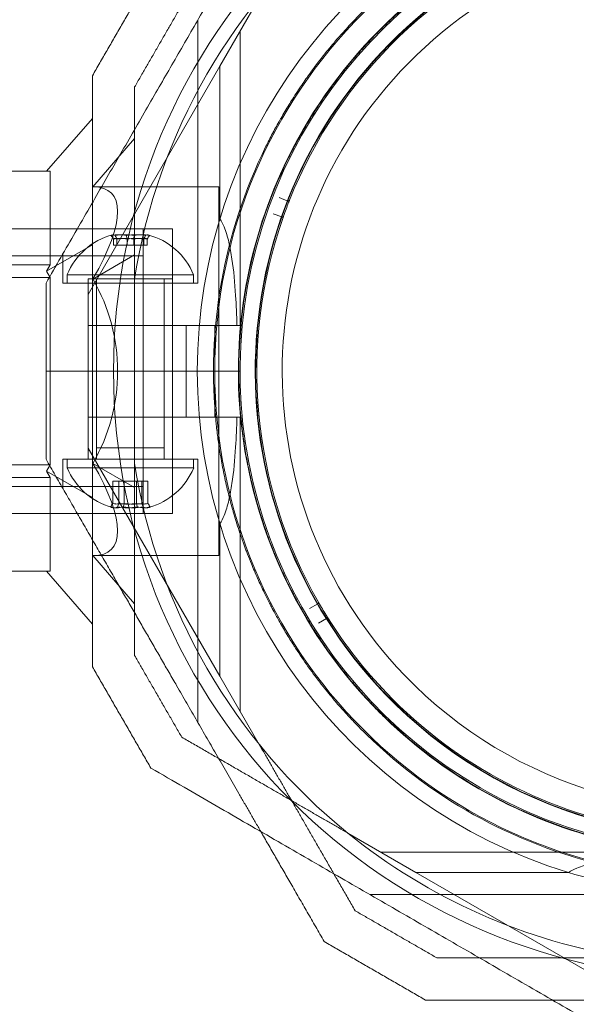
# Model space of a CAD drawing. Units: millimetres. Extents: x 8455 to 110822, y 4085 to 27043.
# Drawn here: x 36952 to 37018, y 12575 to 12692 of the extents above; entities that cross this region are included whole.
import ezdxf

# ---------------------------------------------------------------- set-up
doc = ezdxf.new("R2010")
doc.units = ezdxf.units.MM
doc.styles.get("Standard").update_dxf_attribs({"font": 'arial.ttf'})
doc.dimstyles.new('ISO-25', dxfattribs={"dimtxt": 2.5, "dimasz": 2.5, "dimexe": 1.25, "dimexo": 0.625, "dimtad": 1, "dimtxsty": 'Standard', "dimcen": 2.5, "dimadec": 0, "dimazin": 0, "dimtfac": 1, "dimtmove": 0, "dimatfit": 3, "dimfxl": 1, "dimarcsym": 0})

# ---------------------------------------------------------------- blocks, each defined once
blk = doc.blocks.new('A$C7efac6a3')
at = {"color": 0, "linetype": 'Continuous', "lineweight": 0}
for p, q in [((3356.32, -473.99), (3360.98, -465.9)), ((3353.7, -499.7), (3353.7, -468.52)), ((3358.7, -504.7), (3358.7, -469.86)), ((3356.32, -473.99), (3340.7, -501.04)), ((3356.32, -492.06), (3356.32, -473.99)), ((3341.2, -480.18), (3335.76, -486.45)), ((3346.2, -482.57), (3341.25, -488.28)), ((3336.2, -486.45), (3318.2, -486.45)), ((3336.2, -497.54), (3336.2, -486.45)), ((3341.25, -488.28), (3356.2, -488.28)), ((3356.2, -531.98), (3356.2, -488.28)), ((3363.32, -489.55), (3364.37, -489.97)), ((3363.67, -491.84), (3362.61, -491.47)), ((3316.2, -493.28), (3347.2, -493.28)), ((3317.35, -493.28), (3350.7, -493.28)), ((3347.2, -510.13), (3347.2, -493.28)), ((3350.7, -493.28), (3350.7, -526.98)), ((3343.71, -495.2), (3343.71, -494.48)), ((3344.11, -495.2), (3344.11, -494.48)), ((3345.3, -495.2), (3345.3, -494.48)), ((3346.09, -495.2), (3346.09, -494.48)), ((3347.29, -495.2), (3347.29, -494.48)), ((3347.68, -495.2), (3347.68, -494.48)), ((3341.2, -495.16), (3335.76, -498.29)), ((3343.71, -495.2), (3345.3, -495.2)), ((3345.3, -495.2), (3347.29, -495.2)), ((3347.29, -495.2), (3347.68, -495.2)), ((3247.2, -496.48), (3347.2, -496.48)), ((3337.7, -499.7), (3337.7, -496.23)), ((3346.2, -496.35), (3341.25, -499.21)), ((3318.2, -497.54), (3336.2, -497.54)), ((3336.2, -497.54), (3335.76, -498.29)), ((3336.2, -499.04), (3318.2, -499.04)), ((3335.76, -498.29), (3336.2, -499.04)), ((3336.2, -521.22), (3336.2, -499.04)), ((3338.2, -498.7), (3353.2, -498.7)), ((3338.2, -498.7), (3338.2, -499.7)), ((3349.98, -499.17), (3340.7, -499.17)), ((3340.7, -520.57), (3340.7, -499.17)), ((3341.7, -520.57), (3341.7, -499.17)), ((3346.2, -521.08), (3346.2, -499.19)), ((3349.7, -520.57), (3349.7, -499.17)), ((3350.7, -499.17), (3349.98, -499.17)), ((3350.7, -520.57), (3350.7, -499.17)), ((3353.2, -498.7), (3353.2, -499.7)), ((3353.7, -499.7), (3337.7, -499.7)), ((3340.7, -510.13), (3340.7, -499.7)), ((3341.7, -499.7), (3341.7, -519.2)), ((3349.7, -499.7), (3349.7, -519.2)), ((3350.7, -510.13), (3350.7, -499.7)), ((3340.7, -504.7), (3340.7, -501.04)), ((3340.7, -504.7), (3352.31, -504.7)), ((3340.7, -504.7), (3340.7, -510.13)), ((3352.31, -504.7), (3353.86, -504.7)), ((3352.31, -504.7), (3352.31, -510.13)), ((3355.7, -510.13), (3355.7, -504.7)), ((3358.7, -504.7), (3358.33, -504.7)), ((3335.7, -510.13), (3343.7, -510.13)), ((3335.7, -510.13), (3343.7, -510.13)), ((3340.7, -510.13), (3340.7, -515.57)), ((3340.7, -520.57), (3340.7, -510.13)), ((3343.7, -510.13), (3355.7, -510.13)), ((3343.7, -510.13), (3355.7, -510.13)), ((3347.2, -526.98), (3347.2, -510.13)), ((3350.7, -520.57), (3350.7, -510.13)), ((3352.31, -510.13), (3352.31, -515.57)), ((3358.7, -510.13), (3355.7, -510.13)), ((3355.7, -515.57), (3355.7, -510.13)), ((3358.7, -510.13), (3355.7, -510.13)), ((3340.7, -515.57), (3352.31, -515.57)), ((3340.7, -515.57), (3340.7, -519.23)), ((3353.86, -515.57), (3352.31, -515.57)), ((3358.7, -515.57), (3358.33, -515.57)), ((3358.7, -515.57), (3358.7, -550.41)), ((3356.32, -546.28), (3340.7, -519.23)), ((3341.7, -519.2), (3349.7, -519.2)), ((3318.2, -521.22), (3336.2, -521.22)), ((3336.2, -521.22), (3335.76, -521.97)), ((3353.7, -520.57), (3337.7, -520.57)), ((3337.7, -520.57), (3337.7, -524.03)), ((3338.2, -521.57), (3338.2, -520.57)), ((3341.25, -521.06), (3346.2, -523.92)), ((3353.2, -521.57), (3353.2, -520.57)), ((3353.7, -520.57), (3353.7, -551.75)), ((3335.76, -521.97), (3336.2, -522.72)), ((3335.76, -521.97), (3341.2, -525.11)), ((3352.12, -521.57), (3338.2, -521.57)), ((3353.2, -521.57), (3352.12, -521.57)), ((3336.2, -522.72), (3318.2, -522.72)), ((3336.2, -533.81), (3336.2, -522.72)), ((3343.63, -523.17), (3343.63, -525.79)), ((3344.97, -523.17), (3343.63, -523.17)), ((3344.35, -523.17), (3344.35, -525.79)), ((3344.97, -523.17), (3344.97, -525.79)), ((3347.04, -523.17), (3344.97, -523.17)), ((3346.42, -523.17), (3346.42, -525.79)), ((3347.04, -523.17), (3347.04, -525.79)), ((3347.77, -523.17), (3347.04, -523.17)), ((3347.77, -523.17), (3347.77, -525.79)), ((3247.2, -523.78), (3347.2, -523.78)), ((3316.2, -526.98), (3347.2, -526.98)), ((3317.35, -526.98), (3350.7, -526.98)), ((3356.32, -546.28), (3356.32, -528.21)), ((3341.25, -531.98), (3356.2, -531.98)), ((3341.25, -531.98), (3346.2, -537.7)), ((3318.2, -533.81), (3336.2, -533.81)), ((3335.76, -533.81), (3341.2, -540.09)), ((3366.95, -538.25), (3367.92, -537.69)), ((3368.96, -539.41), (3368.01, -540)), ((3356.32, -546.28), (3360.98, -554.36)), ((3379.55, -569.52), (3371.47, -564.85)), ((3410.26, -567.13), (3375.42, -567.13)), ((3397.62, -569.52), (3379.55, -569.52)), ((3379.55, -569.52), (3406.6, -585.13)), ((3405.26, -572.13), (3374.08, -572.13))]:
    blk.add_line(p, q, dxfattribs=at)
for centre, radius, start, end in [((3415.7, -510.13), 72, 90, 270), ((3415.7, -510.13), 60, 90, 270), ((3415.7, -510.13), 62.07, 106.9278, 253.072), ((3415.7, -510.13), 57, 90, 240), ((3415.7, -510.13), 55.2, 43.8756, 223.8756), ((3415.7, -510.13), 70.36, 128.9504, 171.0496), ((3415.7, -510.13), 55.15, 43.8756, 223.8756), ((3415.7, -510.13), 52, 43.8756, 223.8756), ((3415.7, -510.13), 57.2, 113.914, 153.8371), ((3415.7, -510.13), 55, 109.3593, 158.3919), ((3415.7, -510.13), 55.2, 223.8756, 43.8756), ((3415.7, -510.13), 55.15, 223.8756, 43.8756), ((3415.7, -510.13), 52, 223.8756, 43.8756), ((3415.7, -510.13), 60.15, 153.7105, 186.0407), ((3415.7, -510.13), 57.2, 153.8372, 185.9136), ((3415.7, -510.13), 57.15, 153.7105, 186.0407), ((3415.7, -510.13), 55, 158.7048, 160.4749), ((3415.7, -510.13), 55, 160.7879, 209.8204), ((3345.7, -501.82), 8.13, 105.0581, 157.3801), ((3345.7, -501.82), 8.12, 22.6199, 74.9418), ((3415.7, -510.13), 57.2, 185.914, 223.8756), ((3415.7, -510.13), 70.36, 188.9504, 231.0496), ((3345.7, -518.45), 8.12, 202.6199, 254.2277), ((3345.7, -518.45), 8.13, 285.7723, 337.3801), ((3415.7, -510.13), 55, 210.1334, 211.9035), ((3415.7, -510.13), 55, 212.2165, 223.8756), ((3415.7, -510.13), 55, 223.8756, 261.249), ((3415.7, -510.13), 57.2, 223.8756, 225.8371), ((3415.7, -510.13), 57.15, 225.7105, 258.0407), ((3415.7, -510.13), 57.2, 225.8372, 257.9136), ((3415.7, -510.13), 60.15, 225.7105, 258.0407), ((3415.7, -510.13), 57, 240, 270), ((3415.7, -510.13), 70.36, 231.0496, 261.0496), ((3415.7, -510.13), 62.07, 253.072, 264.9758)]:
    blk.add_arc(centre, radius, start, end, dxfattribs=at)
at = {"color": 0, "linetype": 'Continuous', "lineweight": 0, "extrusion": (2.43893e-16, 3.05684e-30, -1)}
blk.add_ellipse((3322.33, -510.13), major_axis=(-21.11, -21.11), ratio=0.267949, start_param=2.879793, end_param=3.926991, dxfattribs=at)
at = {"color": 0, "linetype": 'Continuous', "lineweight": 0, "extrusion": (2.02418e-16, 9.18456e-18, -1)}
blk.add_ellipse((3364.42, -489.83), major_axis=(0.028, -0.147), ratio=0.999998, start_param=-1.005754, end_param=0.562321, dxfattribs=at)
at = {"color": 0, "linetype": 'Continuous', "lineweight": 0, "extrusion": (1.99399e-16, 9.27839e-18, -1)}
blk.add_ellipse((3363.62, -491.99), major_axis=(-0.118, -0.093), ratio=0.999998, start_param=-3.703914, end_param=-2.13584, dxfattribs=at)
at = {"color": 0, "linetype": 'Continuous', "lineweight": 0, "extrusion": (1.53459e-16, -1.07106e-17, -1)}
blk.add_ellipse((3344.34, -501.82), major_axis=(0, 7.86), ratio=0.756175, start_param=-0.15294, end_param=0.15294, dxfattribs=at)
at = {"color": 0, "linetype": 'Continuous', "lineweight": 0}
for centre, major_axis, ratio, start_param, end_param in [((3343.66, -501.82), (0, 7.86), 0.188613, 0.050701, 0.15294), ((3343.66, -501.82), (0, 7.86), 0.188613, -0.15294, 0.050701), ((3344.51, -501.82), (0, 7.42), 0.756175, -0.142146, 0.142146), ((3345.02, -501.82), (0, 7.86), 0.944788, -0.15294, 0.15294), ((3346.29, -501.82), (0, 7.42), 0.944788, -0.142146, 0.142146), ((3347.05, -501.82), (0, 7.86), 0.756175, -0.15294, 0.15294), ((3347.48, -501.82), (0, 7.42), 0.188613, -0.142146, 0.142146), ((3415.7, -510.13), (-56.89, -5.89), 0.000002, 0, 0.000006), ((3344.3, -518.45), (0, -7.42), 0.64043, -0.142146, 0.142146), ((3346.01, -518.45), (0, -7.42), 0.985337, -0.142146, 0.142146), ((3347.41, -518.45), (0, -7.42), 0.344906, -0.142146, 0.142146), ((3343.75, -518.45), (0, -7.86), 0.344906, -0.15294, 0.050701), ((3343.75, -518.45), (0, -7.86), 0.344906, 0.050701, 0.15294), ((3345.34, -518.45), (0, -7.86), 0.985337, -0.15294, 0.15294), ((3347.29, -518.45), (0, -7.86), 0.64043, -0.15294, 0.15294)]:
    blk.add_ellipse(centre, major_axis=major_axis, ratio=ratio, start_param=start_param, end_param=end_param, dxfattribs=at)
at = {"color": 0, "linetype": 'Continuous', "lineweight": 0, "extrusion": (0, 0, -1)}
for centre, major_axis, start_param, end_param in [((3343.91, -501.82), (0, 7.42), -0.142146, 0.142146), ((3347.73, -501.82), (0, 7.86), -0.15294, 0.050701), ((3347.73, -501.82), (0, 7.86), 0.050701, 0.15294)]:
    blk.add_ellipse(centre, major_axis=major_axis, ratio=0.188613, start_param=start_param, end_param=end_param, dxfattribs=at)
at = {"color": 0, "linetype": 'Continuous', "lineweight": 0, "extrusion": (2.55376e-16, 4.29295e-18, -1)}
blk.add_ellipse((3345.1, -501.82), major_axis=(0, 7.42), ratio=0.944788, start_param=-0.142146, end_param=0.142146, dxfattribs=at)
at = {"color": 0, "linetype": 'Continuous', "lineweight": 0, "extrusion": (2.42229e-16, -4.70643e-19, -1)}
blk.add_ellipse((3346.38, -501.82), major_axis=(0, 7.86), ratio=0.944788, start_param=-0.15294, end_param=0.15294, dxfattribs=at)
at = {"color": 0, "linetype": 'Continuous', "lineweight": 0, "extrusion": (1.62341e-16, -1.26683e-17, -1)}
blk.add_ellipse((3346.89, -501.82), major_axis=(0, 7.42), ratio=0.756175, start_param=-0.142146, end_param=0.142146, dxfattribs=at)
at = {"color": 0, "linetype": 'Continuous', "lineweight": 0, "extrusion": (1.62596e-16, -3.92364e-44, -1)}
blk.add_ellipse((3322.33, -510.13), major_axis=(0, 21.85), ratio=1, start_param=1.047198, end_param=2.094395, dxfattribs=at)
at = {"color": 0, "linetype": 'Continuous', "lineweight": 0, "extrusion": (2.43893e-16, -1.47911e-30, -1)}
blk.add_ellipse((3322.33, -510.13), major_axis=(-21.11, 21.11), ratio=0.267949, start_param=2.356194, end_param=3.403392, dxfattribs=at)
at = {"color": 0, "linetype": 'Continuous', "lineweight": 0, "extrusion": (3.4977e-16, 2.14645e-18, -1)}
blk.add_ellipse((3343.99, -518.45), major_axis=(0, -7.42), ratio=0.344906, start_param=-0.142146, end_param=0.142146, dxfattribs=at)
at = {"color": 0, "linetype": 'Continuous', "lineweight": 0, "extrusion": (2.14796e-16, 5.26492e-20, -1)}
blk.add_ellipse((3345.39, -518.45), major_axis=(0, -7.42), ratio=0.985337, start_param=-0.142146, end_param=0.142146, dxfattribs=at)
at = {"color": 0, "linetype": 'Continuous', "lineweight": 0, "extrusion": (1.8837e-16, 2.14647e-18, -1)}
blk.add_ellipse((3347.09, -518.45), major_axis=(0, -7.42), ratio=0.64043, start_param=-0.142146, end_param=0.142146, dxfattribs=at)
at = {"color": 0, "linetype": 'Continuous', "lineweight": 0, "extrusion": (1.81194e-16, -1.07106e-17, -1)}
blk.add_ellipse((3344.1, -518.45), major_axis=(0, -7.86), ratio=0.64043, start_param=-0.15294, end_param=0.15294, dxfattribs=at)
at = {"color": 0, "linetype": 'Continuous', "lineweight": 0, "extrusion": (2.3226e-16, -4.70642e-19, -1)}
blk.add_ellipse((3346.05, -518.45), major_axis=(0, -7.86), ratio=0.985337, start_param=-0.15294, end_param=0.15294, dxfattribs=at)
at = {"color": 0, "linetype": 'Continuous', "lineweight": 0, "extrusion": (3.28404e-16, 1.32734e-18, -1)}
blk.add_ellipse((3347.64, -518.45), major_axis=(0, -7.86), ratio=0.344906, start_param=0.050701, end_param=0.15294, dxfattribs=at)
at = {"color": 0, "linetype": 'Continuous', "lineweight": 0, "extrusion": (3.23961e-16, 1.72234e-17, -1)}
blk.add_ellipse((3347.64, -518.45), major_axis=(0, -7.86), ratio=0.344906, start_param=-0.15294, end_param=0.050701, dxfattribs=at)
at = {"color": 0, "linetype": 'Continuous', "lineweight": 0, "extrusion": (2.16653e-16, -5.27169e-18, -1)}
blk.add_ellipse((3367.85, -537.56), major_axis=(0.133, -0.07), ratio=0.999998, start_param=-1.005749, end_param=0.562325, dxfattribs=at)
at = {"color": 0, "linetype": 'Continuous', "lineweight": 0, "extrusion": (2.20436e-16, -3.3549e-18, -1)}
blk.add_ellipse((3369.04, -539.54), major_axis=(0, -0.15), ratio=0.999998, start_param=-3.703912, end_param=-2.135838, dxfattribs=at)
at = {"color": 0, "linetype": 'Continuous', "lineweight": 0}
for points, weights in [([(3361.16, -455.6), (3348.71, -477.15), (3335.7, -499.7)], [1.58227585034, 1.65248091297, 1.54608086798]), ([(3348.13, -463.12), (3344.66, -469.12), (3341.2, -475.12)], [1.42296673268, 1.42803359348, 1.42296673268]), ([(3351.79, -466.78), (3348.99, -471.62), (3346.2, -476.46)], [1.40618504791, 1.40988128977, 1.40618504791]), ([(3341.2, -545.15), (3341.2, -510.13), (3341.2, -475.12)], [1.48941667239, 1.64570072699, 1.48941667239]), ([(3346.2, -499.19), (3346.2, -488.35), (3346.2, -476.46)], [1.54336100997, 1.52498134772, 1.47108871164]), ([(3335.7, -510.13), (3335.7, -504.94), (3335.7, -499.7)], [1.45976754394, 1.45976754394, 1.45360961505]), ([(3335.7, -520.57), (3335.7, -515.33), (3335.7, -510.13)], [1.45360961505, 1.45976754394, 1.45976754394]), ([(3351.18, -547.38), (3343.75, -534.51), (3335.7, -520.57)], [1.56753561765, 1.56753561765, 1.50513020921]), ([(3346.2, -543.81), (3346.2, -531.91), (3346.2, -521.08)], [1.47108871164, 1.52498134772, 1.54336100997]), ([(3346.2, -543.81), (3348.99, -548.65), (3351.79, -553.49)], [1.40531115829, 1.40900510308, 1.40531115829]), ([(3341.2, -545.15), (3344.66, -551.15), (3348.13, -557.15)], [1.42296673268, 1.42803359348, 1.42296673268]), ([(3361.16, -564.67), (3356.08, -555.88), (3351.18, -547.38)], [1.54036648485, 1.56753561765, 1.56753561765]), ([(3371.47, -564.85), (3362.08, -559.43), (3351.79, -553.49)], [1.54336100997, 1.52498134772, 1.47108871164]), ([(3372.34, -574.05), (3366.4, -563.75), (3360.98, -554.36)], [1.47108871164, 1.52498134772, 1.54336100997]), ([(3405.26, -590.13), (3376.98, -573.81), (3348.13, -557.15)], [1.54608086798, 1.68191541267, 1.52991727878]), ([(3368.68, -577.71), (3364.8, -570.98), (3361.16, -564.67)], [1.48939474098, 1.52145937805, 1.54036648485]), ([(3382.02, -579.63), (3377.18, -576.84), (3372.34, -574.05)], [1.40618504791, 1.40988128977, 1.40618504791]), ([(3380.68, -584.63), (3374.68, -581.17), (3368.68, -577.71)], [1.42296673268, 1.42803359348, 1.42296673268]), ([(3404.75, -579.63), (3393.92, -579.63), (3382.02, -579.63)], [1.54336100997, 1.52498134772, 1.47108871164]), ([(3395.73, -584.63), (3388.45, -584.63), (3380.68, -584.63)], [1.58702604504, 1.56754621638, 1.53451028635]), ([(3435.66, -584.63), (3415.7, -584.63), (3395.73, -584.63)], [1.58702602521, 1.64301025186, 1.58702604504])]:
    blk.add_rational_spline(points, weights, degree=2, dxfattribs=at)
for points, knots in [([(3361.77, -483.49), (3362.01, -483.01), (3362.26, -482.51), (3362.54, -481.98), (3362.56, -481.95), (3362.58, -481.92), (3362.59, -481.88), (3362.86, -481.39), (3363.14, -480.87), (3363.45, -480.33), (3363.48, -480.27), (3363.52, -480.21), (3363.56, -480.14), (3363.86, -479.62), (3364.17, -479.09), (3364.51, -478.54), (3364.57, -478.45), (3364.63, -478.36), (3364.68, -478.27), (3365.02, -477.72), (3365.39, -477.16), (3365.78, -476.57), (3365.86, -476.46), (3365.93, -476.35), (3366.01, -476.24), (3366.17, -476), (3366.34, -475.76), (3366.51, -475.51), (3366.6, -475.39), (3366.68, -475.27), (3366.76, -475.15), (3366.94, -474.9), (3367.13, -474.65), (3367.32, -474.39), (3367.41, -474.27), (3367.49, -474.15), (3367.58, -474.03), (3368.08, -473.38), (3368.6, -472.7), (3369.17, -472.01), (3369.26, -471.9), (3369.35, -471.8), (3369.44, -471.69), (3369.7, -471.37), (3369.97, -471.05), (3370.25, -470.73), (3370.33, -470.64), (3370.4, -470.55), (3370.48, -470.47), (3370.79, -470.12), (3371.1, -469.77), (3371.43, -469.42), (3371.48, -469.35), (3371.54, -469.29), (3371.6, -469.23), (3371.74, -469.07), (3371.9, -468.91), (3372.05, -468.75), (3372.26, -468.52), (3372.48, -468.3), (3372.7, -468.07), (3372.72, -468.05), (3372.75, -468.02), (3372.78, -467.99), (3373.19, -467.58), (3373.6, -467.17), (3374.01, -466.77), (3374.02, -466.76), (3374.03, -466.76), (3374.03, -466.75), (3374.44, -466.36), (3374.86, -465.97), (3375.28, -465.59), (3375.32, -465.55), (3375.37, -465.51), (3375.41, -465.47), (3375.8, -465.12), (3376.18, -464.78), (3376.57, -464.45), (3376.64, -464.39), (3376.72, -464.32), (3376.79, -464.26), (3377.14, -463.96), (3377.49, -463.67), (3377.84, -463.39), (3377.94, -463.31), (3378.04, -463.23), (3378.14, -463.15), (3378.46, -462.89), (3378.78, -462.64), (3379.1, -462.4), (3379.22, -462.31), (3379.34, -462.21), (3379.46, -462.12), (3380.16, -461.59), (3380.85, -461.1), (3381.51, -460.65), (3381.64, -460.56), (3381.77, -460.47), (3381.9, -460.38), (3382.53, -459.95), (3383.15, -459.55), (3383.75, -459.17), (3383.87, -459.09), (3383.99, -459.02), (3384.12, -458.94), (3384.35, -458.8), (3384.59, -458.65), (3384.82, -458.51), (3385.17, -458.31), (3385.51, -458.11), (3385.84, -457.92), (3385.94, -457.86), (3386.04, -457.8), (3386.14, -457.75), (3386.7, -457.43), (3387.25, -457.14), (3387.77, -456.86), (3387.84, -456.82), (3387.91, -456.79), (3387.98, -456.75), (3388.52, -456.47), (3389.05, -456.21), (3389.55, -455.96), (3389.59, -455.95), (3389.63, -455.93), (3389.66, -455.91), (3390.19, -455.66), (3390.7, -455.42), (3391.19, -455.2)], [0, 0, 0, 0, 0.00326325, 0.00326325, 0.00326325, 0.00347076, 0.00347076, 0.00347076, 0.00657487, 0.00657487, 0.00657487, 0.00694153, 0.00694153, 0.00694153, 0.00992886, 0.00992886, 0.00992886, 0.01041229, 0.01041229, 0.01041229, 0.01333398, 0.01333398, 0.01333398, 0.01388305, 0.01388305, 0.01388305, 0.01506016, 0.01506016, 0.01506016, 0.01561844, 0.01561844, 0.01561844, 0.01680602, 0.01680602, 0.01680602, 0.01735382, 0.01735382, 0.01735382, 0.02036694, 0.02036694, 0.02036694, 0.02082458, 0.02082458, 0.02082458, 0.02218997, 0.02218997, 0.02218997, 0.02255996, 0.02255996, 0.02255996, 0.02403772, 0.02403772, 0.02403772, 0.02429535, 0.02429535, 0.02429535, 0.02497133, 0.02497133, 0.02497133, 0.02591053, 0.02591053, 0.02591053, 0.02603073, 0.02603073, 0.02603073, 0.02776611, 0.02776611, 0.02776611, 0.0277928, 0.0277928, 0.0277928, 0.02950149, 0.02950149, 0.02950149, 0.02967671, 0.02967671, 0.02967671, 0.03123687, 0.03123687, 0.03123687, 0.03154621, 0.03154621, 0.03154621, 0.03297226, 0.03297226, 0.03297226, 0.03339073, 0.03339073, 0.03339073, 0.03470764, 0.03470764, 0.03470764, 0.03521147, 0.03521147, 0.03521147, 0.0381784, 0.0381784, 0.0381784, 0.03876767, 0.03876767, 0.03876767, 0.04164916, 0.04164916, 0.04164916, 0.04223383, 0.04223383, 0.04223383, 0.04338455, 0.04338455, 0.04338455, 0.04511993, 0.04511993, 0.04511993, 0.04563335, 0.04563335, 0.04563335, 0.04859069, 0.04859069, 0.04859069, 0.04898179, 0.04898179, 0.04898179, 0.05206146, 0.05206146, 0.05206146, 0.05228381, 0.05228381, 0.05228381, 0.05553222, 0.05553222, 0.05553222, 0.05553222]), ([(3364.46, -484.82), (3364.7, -484.34), (3364.95, -483.84), (3365.51, -482.8), (3365.8, -482.25), (3366.45, -481.12), (3366.8, -480.54), (3367.56, -479.32), (3367.97, -478.68), (3368.88, -477.35), (3369.38, -476.65), (3370.45, -475.21), (3371.03, -474.46), (3372, -473.3), (3372.33, -472.91), (3373.02, -472.12), (3373.38, -471.72), (3374.12, -470.92), (3374.51, -470.51), (3375.29, -469.71), (3376.09, -468.93), (3376.91, -468.16), (3377.74, -467.4), (3378.16, -467.04), (3378.98, -466.33), (3379.39, -465.99), (3380.21, -465.34), (3380.62, -465.02), (3381.81, -464.1), (3382.57, -463.55), (3384.04, -462.54), (3384.75, -462.08), (3385.78, -461.44), (3386.12, -461.23), (3386.77, -460.84), (3387.09, -460.66), (3388.04, -460.12), (3388.64, -459.79), (3389.8, -459.19), (3390.35, -458.91), (3391.42, -458.4), (3391.93, -458.16), (3392.41, -457.94)], [0, 0, 0, 0, 0.0033695, 0.0033695, 0.00673899, 0.00673899, 0.01010849, 0.01010849, 0.01347799, 0.01347799, 0.01684749, 0.01684749, 0.02021698, 0.02021698, 0.02190173, 0.02190173, 0.02358648, 0.02358648, 0.02527123, 0.02527123, 0.02695598, 0.02864073, 0.02864073, 0.03032547, 0.03032547, 0.03201022, 0.03201022, 0.03369497, 0.03369497, 0.03706447, 0.03706447, 0.04043397, 0.04043397, 0.04211871, 0.04211871, 0.04380346, 0.04380346, 0.04717296, 0.04717296, 0.05054246, 0.05054246, 0.05391195, 0.05391195, 0.05391195, 0.05391195]), ([(3364.45, -490.16), (3364.46, -490.15), (3364.46, -490.14), (3364.46, -490.13), (3364.46, -490.13), (3364.47, -490.12), (3364.47, -490.12), (3364.47, -490.1), (3364.48, -490.1), (3364.48, -490.08), (3364.49, -490.07), (3364.5, -490.05), (3364.5, -490.04), (3364.51, -490), (3364.52, -489.99), (3364.53, -489.95), (3364.54, -489.93), (3364.56, -489.89), (3364.56, -489.88), (3364.56, -489.88)], [0, 0, 0, 0, 0.000033599, 0.000033599, 0.000067198, 0.000067198, 0.000134395, 0.000134395, 0.00026879, 0.00026879, 0.00053758, 0.00053758, 0.001075161, 0.001075161, 0.002150322, 0.002150322, 0.004300644, 0.004300644, 0.008601287, 0.008601287, 0.008601287, 0.008601287]), ([(3356.32, -492.06), (3356.51, -492.37), (3356.67, -492.71), (3357.04, -493.61), (3357.22, -494.22), (3357.52, -495.49), (3357.64, -496.16), (3357.95, -498.21), (3358.08, -499.66), (3358.25, -502.32), (3358.3, -503.51), (3358.33, -504.7)], [-1.851423, -1.851423, -1.851423, -1.851423, -1.72331, -1.72331, -1.507896, -1.507896, -1.292482, -1.292482, -0.861655, -0.861655, -0.524327, -0.524327, -0.524327, -0.524327]), ([(3363.76, -492.04), (3363.76, -492.04), (3363.76, -492.02), (3363.78, -491.98), (3363.78, -491.97), (3363.8, -491.93), (3363.8, -491.91), (3363.82, -491.88), (3363.82, -491.87), (3363.83, -491.84), (3363.83, -491.83), (3363.84, -491.81), (3363.84, -491.81), (3363.84, -491.8), (3363.85, -491.79), (3363.85, -491.78), (3363.85, -491.78), (3363.85, -491.77), (3363.86, -491.76), (3363.86, -491.75)], [0, 0, 0, 0, 0.004254101, 0.004254101, 0.006381151, 0.006381151, 0.007444676, 0.007444676, 0.007976439, 0.007976439, 0.00824232, 0.00824232, 0.008375261, 0.008375261, 0.008441731, 0.008441731, 0.008474966, 0.008474966, 0.008508201, 0.008508201, 0.008508201, 0.008508201]), ([(3358.33, -515.57), (3358.3, -516.76), (3358.25, -517.95), (3358.08, -520.61), (3357.95, -522.06), (3357.64, -524.11), (3357.52, -524.78), (3357.22, -526.05), (3357.04, -526.66), (3356.67, -527.56), (3356.51, -527.9), (3356.32, -528.21)], [1.831734, 1.831734, 1.831734, 1.831734, 2.169061, 2.169061, 2.599889, 2.599889, 2.815303, 2.815303, 3.030716, 3.030716, 3.15883, 3.15883, 3.15883, 3.15883]), ([(3372.34, -551.82), (3371.97, -551.44), (3371.59, -551.04), (3371.21, -550.62), (3371.16, -550.57), (3371.11, -550.51), (3371.07, -550.46), (3370.66, -550.02), (3370.25, -549.55), (3369.83, -549.05), (3369.8, -549.01), (3369.76, -548.97), (3369.73, -548.93), (3369.28, -548.4), (3368.82, -547.84), (3368.35, -547.23), (3368.34, -547.22), (3368.33, -547.21), (3368.32, -547.19), (3368.08, -546.88), (3367.83, -546.56), (3367.58, -546.23), (3367.58, -546.22), (3367.57, -546.22), (3367.57, -546.21), (3367.32, -545.89), (3367.08, -545.55), (3366.83, -545.2), (3366.8, -545.17), (3366.78, -545.13), (3366.75, -545.1), (3366.27, -544.43), (3365.78, -543.71), (3365.29, -542.96), (3365.21, -542.84), (3365.14, -542.72), (3365.06, -542.6), (3364.77, -542.14), (3364.47, -541.67), (3364.18, -541.18), (3364.03, -540.93), (3363.87, -540.67), (3363.72, -540.41), (3363.58, -540.16), (3363.43, -539.91), (3363.29, -539.66), (3363.18, -539.46), (3363.06, -539.25), (3362.95, -539.05), (3362.92, -538.99), (3362.88, -538.92), (3362.85, -538.86), (3362.7, -538.59), (3362.55, -538.31), (3362.41, -538.03), (3362.34, -537.9), (3362.27, -537.76), (3362.2, -537.63), (3361.98, -537.21), (3361.77, -536.78), (3361.56, -536.35), (3361.3, -535.81), (3361.04, -535.26), (3360.79, -534.71), (3360.79, -534.69), (3360.78, -534.67), (3360.77, -534.65), (3360.51, -534.08), (3360.27, -533.51), (3360.05, -532.96), (3359.89, -532.57), (3359.73, -532.19), (3359.59, -531.8), (3359.52, -531.64), (3359.46, -531.49), (3359.4, -531.33), (3359.29, -531.02), (3359.17, -530.7), (3359.06, -530.39), (3358.98, -530.18), (3358.91, -529.97), (3358.84, -529.76), (3358.75, -529.51), (3358.67, -529.27), (3358.59, -529.03), (3358.35, -528.3), (3358.13, -527.59), (3357.93, -526.9), (3357.89, -526.76), (3357.85, -526.62), (3357.81, -526.48), (3357.6, -525.74), (3357.42, -525.04), (3357.25, -524.35), (3357.23, -524.27), (3357.21, -524.19), (3357.19, -524.11), (3357.02, -523.4), (3356.87, -522.71), (3356.74, -522.06), (3356.6, -521.34), (3356.47, -520.66), (3356.36, -520), (3356.36, -519.98), (3356.36, -519.97), (3356.35, -519.96), (3356.25, -519.32), (3356.16, -518.72), (3356.08, -518.14), (3356, -517.56), (3355.94, -517), (3355.88, -516.46)], [0.00368652, 0.00368652, 0.00368652, 0.00368652, 0.00657487, 0.00657487, 0.00657487, 0.00692687, 0.00692687, 0.00692687, 0.00992886, 0.00992886, 0.00992886, 0.01016723, 0.01016723, 0.01016723, 0.01333399, 0.01333399, 0.01333399, 0.01340759, 0.01340759, 0.01340759, 0.01502776, 0.01502776, 0.01502776, 0.01506042, 0.01506042, 0.01506042, 0.01664794, 0.01664794, 0.01664794, 0.01680619, 0.01680619, 0.01680619, 0.0198883, 0.0198883, 0.0198883, 0.02036711, 0.02036711, 0.02036711, 0.02218975, 0.02218975, 0.02218975, 0.02312866, 0.02312866, 0.02312866, 0.02403772, 0.02403772, 0.02403772, 0.02474883, 0.02474883, 0.02474883, 0.02497107, 0.02497107, 0.02497107, 0.02591041, 0.02591041, 0.02591041, 0.02636901, 0.02636901, 0.02636901, 0.02779353, 0.02779353, 0.02779353, 0.02960937, 0.02960937, 0.02960937, 0.02967677, 0.02967677, 0.02967677, 0.03154576, 0.03154576, 0.03154576, 0.03284972, 0.03284972, 0.03284972, 0.03339087, 0.03339087, 0.03339087, 0.0344699, 0.0344699, 0.0344699, 0.03521122, 0.03521122, 0.03521122, 0.03609008, 0.03609008, 0.03609008, 0.03876768, 0.03876768, 0.03876768, 0.03933044, 0.03933044, 0.03933044, 0.04223398, 0.04223398, 0.04223398, 0.04257079, 0.04257079, 0.04257079, 0.04563256, 0.04563256, 0.04563256, 0.0489818, 0.0489818, 0.0489818, 0.04905151, 0.04905151, 0.04905151, 0.05228378, 0.05228378, 0.05228378, 0.05553222, 0.05553222, 0.05553222, 0.05553222]), ([(3374.5, -549.74), (3374.15, -549.38), (3373.79, -549), (3373.43, -548.6), (3373.39, -548.55), (3373.35, -548.51), (3373.31, -548.47), (3372.92, -548.04), (3372.53, -547.59), (3372.12, -547.11), (3372.1, -547.08), (3372.08, -547.06), (3372.05, -547.03), (3371.62, -546.52), (3371.18, -545.98), (3370.72, -545.4), (3370.72, -545.39), (3370.72, -545.39), (3370.71, -545.38), (3370.49, -545.1), (3370.26, -544.8), (3370.03, -544.49), (3370.01, -544.47), (3369.99, -544.44), (3369.97, -544.41), (3369.75, -544.12), (3369.53, -543.83), (3369.31, -543.52), (3369.27, -543.47), (3369.23, -543.41), (3369.19, -543.36), (3368.75, -542.74), (3368.3, -542.08), (3367.85, -541.38), (3367.76, -541.25), (3367.67, -541.12), (3367.59, -540.98), (3367.42, -540.73), (3367.26, -540.47), (3367.09, -540.2), (3366.98, -540.01), (3366.86, -539.82), (3366.75, -539.63), (3366.61, -539.4), (3366.48, -539.18), (3366.34, -538.94), (3366.19, -538.69), (3366.05, -538.44), (3365.9, -538.18), (3365.8, -538), (3365.7, -537.81), (3365.59, -537.63), (3365.56, -537.56), (3365.52, -537.49), (3365.48, -537.42), (3365.34, -537.17), (3365.2, -536.9), (3365.07, -536.64), (3365, -536.51), (3364.93, -536.38), (3364.86, -536.25), (3364.66, -535.85), (3364.46, -535.45), (3364.26, -535.05), (3364.23, -534.98), (3364.2, -534.91), (3364.16, -534.84), (3363.94, -534.37), (3363.72, -533.9), (3363.51, -533.42), (3363.27, -532.88), (3363.04, -532.35), (3362.82, -531.82), (3362.65, -531.41), (3362.5, -531.01), (3362.34, -530.61), (3362.3, -530.5), (3362.26, -530.39), (3362.21, -530.27), (3362.08, -529.93), (3361.96, -529.59), (3361.84, -529.26), (3361.78, -529.1), (3361.73, -528.94), (3361.67, -528.78), (3361.58, -528.5), (3361.49, -528.23), (3361.4, -527.96), (3361.18, -527.3), (3360.99, -526.68), (3360.81, -526.07), (3360.76, -525.89), (3360.71, -525.71), (3360.66, -525.53), (3360.48, -524.88), (3360.31, -524.25), (3360.17, -523.64), (3360.14, -523.53), (3360.11, -523.42), (3360.08, -523.3), (3359.93, -522.66), (3359.8, -522.05), (3359.68, -521.46), (3359.54, -520.78), (3359.42, -520.13), (3359.32, -519.51), (3359.32, -519.47), (3359.31, -519.44), (3359.3, -519.41), (3359.21, -518.83), (3359.13, -518.27), (3359.06, -517.74), (3359.05, -517.73), (3359.05, -517.72), (3359.05, -517.71), (3358.98, -517.16), (3358.92, -516.65), (3358.86, -516.15)], [0.00363725, 0.00363725, 0.00363725, 0.00363725, 0.00647888, 0.00647888, 0.00647888, 0.00677942, 0.00677942, 0.00677942, 0.00976738, 0.00976738, 0.00976738, 0.00992159, 0.00992159, 0.00992159, 0.01306375, 0.01306375, 0.01306375, 0.01309144, 0.01309144, 0.01309144, 0.01463484, 0.01463484, 0.01463484, 0.01477007, 0.01477007, 0.01477007, 0.01620592, 0.01620592, 0.01620592, 0.01646227, 0.01646227, 0.01646227, 0.01934809, 0.01934809, 0.01934809, 0.01989591, 0.01989591, 0.01989591, 0.02091918, 0.02091918, 0.02091918, 0.02164205, 0.02164205, 0.02164205, 0.02249026, 0.02249026, 0.02249026, 0.02340652, 0.02340652, 0.02340652, 0.02406135, 0.02406135, 0.02406135, 0.02429545, 0.02429545, 0.02429545, 0.02518865, 0.02518865, 0.02518865, 0.02563243, 0.02563243, 0.02563243, 0.02697767, 0.02697767, 0.02697767, 0.02720352, 0.02720352, 0.02720352, 0.02876792, 0.02876792, 0.02876792, 0.03054771, 0.03054771, 0.03054771, 0.03191677, 0.03191677, 0.03191677, 0.03230972, 0.03230972, 0.03230972, 0.03348785, 0.03348785, 0.03348785, 0.03405467, 0.03405467, 0.03405467, 0.03505894, 0.03505894, 0.03505894, 0.03748483, 0.03748483, 0.03748483, 0.03820111, 0.03820111, 0.03820111, 0.04085136, 0.04085136, 0.04085136, 0.04134328, 0.04134328, 0.04134328, 0.04417056, 0.04417056, 0.04417056, 0.04745556, 0.04745556, 0.04745556, 0.04762762, 0.04762762, 0.04762762, 0.0507057, 0.0507057, 0.0507057, 0.05076979, 0.05076979, 0.05076979, 0.05391195, 0.05391195, 0.05391195, 0.05391195]), ([(3368.13, -537.75), (3368.12, -537.74), (3368.12, -537.73), (3368.12, -537.72), (3368.11, -537.72), (3368.11, -537.71), (3368.11, -537.71), (3368.1, -537.69), (3368.1, -537.69), (3368.09, -537.67), (3368.08, -537.66), (3368.07, -537.64), (3368.06, -537.63), (3368.05, -537.6), (3368.04, -537.59), (3368.02, -537.55), (3368.01, -537.53), (3367.99, -537.5), (3367.98, -537.49), (3367.98, -537.49)], [0, 0, 0, 0, 0.000033599, 0.000033599, 0.000067198, 0.000067198, 0.000134395, 0.000134395, 0.00026879, 0.00026879, 0.00053758, 0.00053758, 0.001075161, 0.001075161, 0.002150322, 0.002150322, 0.004300644, 0.004300644, 0.008601287, 0.008601287, 0.008601287, 0.008601287]), ([(3369.16, -539.46), (3369.16, -539.46), (3369.16, -539.45), (3369.14, -539.41), (3369.13, -539.39), (3369.1, -539.36), (3369.09, -539.34), (3369.08, -539.31), (3369.07, -539.3), (3369.06, -539.28), (3369.05, -539.27), (3369.04, -539.26), (3369.04, -539.25), (3369.03, -539.24), (3369.03, -539.24), (3369.02, -539.23), (3369.02, -539.22), (3369.01, -539.22), (3369.01, -539.21), (3369.01, -539.2)], [0, 0, 0, 0, 0.004254101, 0.004254101, 0.006381151, 0.006381151, 0.007444676, 0.007444676, 0.007976439, 0.007976439, 0.00824232, 0.00824232, 0.008375261, 0.008375261, 0.008441731, 0.008441731, 0.008474966, 0.008474966, 0.008508201, 0.008508201, 0.008508201, 0.008508201]), ([(3375.79, -551.04), (3375.42, -550.69), (3375.04, -550.31), (3374.65, -549.9), (3374.6, -549.85), (3374.55, -549.8), (3374.5, -549.74)], [0, 0, 0, 0, 0.003220218, 0.003220218, 0.003220218, 0.003637246, 0.003637246, 0.003637246, 0.003637246]), ([(3373.7, -553.19), (3373.31, -552.81), (3372.91, -552.42), (3372.5, -551.99), (3372.45, -551.94), (3372.39, -551.88), (3372.34, -551.82)], [0, 0, 0, 0, 0.003263293, 0.003263293, 0.003263293, 0.003686517, 0.003686517, 0.003686517, 0.003686517]), ([(3397.62, -569.52), (3397.93, -569.32), (3398.27, -569.16), (3399.18, -568.79), (3399.78, -568.61), (3401.05, -568.31), (3401.72, -568.19), (3403.77, -567.88), (3405.22, -567.75), (3407.88, -567.58), (3409.07, -567.53), (3410.26, -567.5)], [-6.130632, -6.130632, -6.130632, -6.130632, -6.002514, -6.002514, -5.787098, -5.787098, -5.571683, -5.571683, -5.140851, -5.140851, -4.803516, -4.803516, -4.803516, -4.803516])]:
    blk.add_open_spline(points, degree=3, knots=knots, dxfattribs=at)
for points in [[(3343.71, -494.48), (3343.62, -494.34), (3343.53, -494.2), (3343.44, -494.06)], [(3344.11, -494.48), (3344.03, -494.34), (3343.96, -494.2), (3343.89, -494.06)], [(3345.3, -494.48), (3345.28, -494.34), (3345.26, -494.2), (3345.25, -494.06)], [(3346.15, -494.06), (3346.13, -494.2), (3346.11, -494.34), (3346.09, -494.48)], [(3347.51, -494.06), (3347.43, -494.2), (3347.36, -494.34), (3347.29, -494.48)], [(3347.96, -494.06), (3347.87, -494.2), (3347.77, -494.34), (3347.68, -494.48)], [(3358.33, -504.7), (3356.84, -504.7), (3355.35, -504.7), (3353.86, -504.7)], [(3353.86, -515.57), (3355.35, -515.57), (3356.84, -515.57), (3358.33, -515.57)], [(3343.63, -525.79), (3343.53, -525.93), (3343.43, -526.07), (3343.34, -526.21)], [(3344.35, -525.79), (3344.29, -525.93), (3344.23, -526.07), (3344.16, -526.21)], [(3344.87, -526.21), (3344.9, -526.07), (3344.94, -525.93), (3344.97, -525.79)], [(3346.42, -525.79), (3346.46, -525.93), (3346.49, -526.07), (3346.52, -526.21)], [(3347.23, -526.21), (3347.17, -526.07), (3347.11, -525.93), (3347.04, -525.79)], [(3348.06, -526.21), (3347.96, -526.07), (3347.86, -525.93), (3347.77, -525.79)]]:
    blk.add_open_spline(points, degree=3, dxfattribs=at)
blk = doc.blocks.new('A$Cecfc110f')
blk.add_blockref('A$C7efac6a3', (2446.15, 2342.17))
blk = doc.blocks.new('*D22')
at = {"color": 0, "lineweight": -2, "transparency": 16777216}
blk.add_line((40371.51, 11382.74), (45410.8, 12596.29), dxfattribs=at)
at = {"color": 0, "transparency": 16777216}
blk.add_solid([(45410.7, 12596.7), (45410.89, 12595.89), (45413.23, 12596.88)], dxfattribs=at)
at = {"layer": 'Defpoints', "color": 0, "transparency": 16777216}
for p in [(45413.23, 12596.88), (27106.56, 8188.31)]:
    blk.add_point(p, dxfattribs=at)
at = {"color": 0, "transparency": 16777216, "insert": (42467.72, 12444.51), "char_height": 2.5, "attachment_point": 5, "rotation": 13.54}
blk.add_mtext('{\\H360x;R18,8 m}', dxfattribs=at)

msp = doc.modelspace()

# ---------------------------------------------------------------- linework, layer by layer
for radius, start, end in [(18830.013, 7.8970106, 172.1029894), (12830.013, 11.6331773, 168.3668227)]:
    msp.add_arc((27106.563, 8188.309), radius, start, end)

# ---------------------------------------------------------------- block references
msp.add_blockref('A$Cecfc110f', (31173.169, 10817.94))

# ---------------------------------------------------------------- dimensions: what is measured, and where the dimension line sits
dim = msp.add_radius_dim(center=(27106.563, 8188.309), mpoint=(45413.227, 12596.877), text='{\\H360x;R18,8 m}', dimstyle='ISO-25')
dim.commit()
dim.dimension.update_dxf_attribs({"geometry": '*D22', "text_midpoint": (42594.494, 11918.077), "dimtype": 164})

doc.saveas('drawing.dxf')
